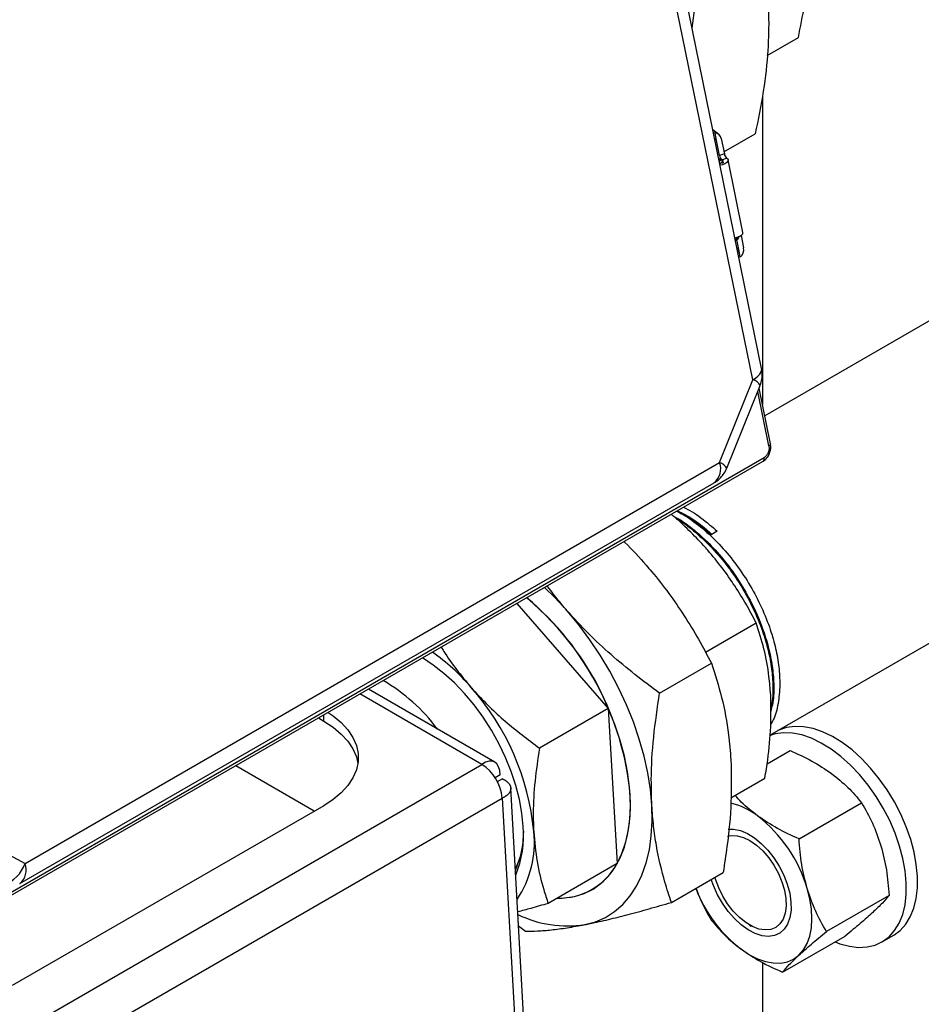
# Model space of a CAD drawing. Units: inches. Extents: x 73.4 to 114, y -5.1 to 14.
# Drawn here: x 108.1 to 109, y 7.6 to 8.6 of the extents above; entities that cross this region are included whole.
import ezdxf

# ---------------------------------------------------------------- set-up
doc = ezdxf.new("R2010")
doc.units = ezdxf.units.IN
doc.header["$MEASUREMENT"] = 0

msp = doc.modelspace()

# ---------------------------------------------------------------- linework, layer by layer
at = {"color": 7, "linetype": 'Continuous', "lineweight": 25}
for p, q in [((108.8514, 8.2465), (108.6196, 9.3791)), ((108.8421, 8.2345), (108.6103, 9.3671)), ((108.8574, 8.5793), (108.8904, 8.5984)), ((109.5017, 8.5698), (108.8546, 8.1963)), ((108.8522, 8.5366), (108.8522, 8.2083)), ((108.8059, 8.4951), (108.7995, 8.5003)), ((108.8034, 8.489), (108.8018, 8.4967)), ((108.8067, 8.4728), (108.8034, 8.489)), ((108.8085, 8.4908), (108.8118, 8.4746)), ((108.8113, 8.4767), (108.8445, 8.4958)), ((108.8093, 8.4682), (108.8058, 8.4694)), ((108.8118, 8.4746), (108.8067, 8.4728)), ((108.8108, 8.465), (108.8105, 8.4668)), ((108.815, 8.4692), (108.8139, 8.4701)), ((108.8315, 8.391), (108.8157, 8.4681)), ((108.8069, 8.4643), (108.8099, 8.4661)), ((108.8602, 7.8567), (109.8927, 8.4527)), ((108.8234, 8.3837), (108.8264, 8.3855)), ((108.8235, 8.3827), (108.8261, 8.3842)), ((108.8272, 8.3728), (108.825, 8.3835)), ((108.827, 8.3862), (108.8269, 8.3865)), ((108.8295, 8.3879), (108.8322, 8.3746)), ((108.8287, 8.3652), (108.8272, 8.3728)), ((108.8067, 8.1464), (108.8421, 8.2345)), ((108.8143, 8.1405), (108.8498, 8.2285)), ((108.8608, 8.1664), (108.8486, 8.2257)), ((107.9378, 7.6196), (108.853, 8.1479)), ((107.9389, 7.6236), (108.8541, 8.1519)), ((108.0685, 7.7203), (108.8067, 8.1464)), ((108.8531, 8.1479), (108.853, 8.1479)), ((108.0628, 7.6989), (108.801, 8.1251)), ((108.804, 8.0735), (108.7976, 8.0698)), ((108.591, 7.9966), (108.6884, 7.8852)), ((108.7917, 7.9448), (108.8456, 7.976)), ((108.7429, 7.9014), (108.798, 7.9332)), ((108.5677, 7.8281), (108.4334, 7.9057)), ((108.6884, 7.8852), (108.6151, 7.8429)), ((108.6884, 7.8852), (108.6977, 7.7202)), ((108.3802, 7.875), (108.386, 7.8716)), ((108.8571, 7.8262), (108.8817, 7.8404)), ((107.9786, 7.4934), (108.5541, 7.8256)), ((108.3759, 7.776), (108.2923, 7.8242)), ((108.5733, 7.8146), (108.5681, 7.8116)), ((108.5733, 7.8146), (108.5683, 7.8113)), ((108.5759, 7.8103), (108.5703, 7.8071)), ((108.8188, 7.7901), (108.8549, 7.811)), ((108.693, 5.8618), (108.5847, 7.8005)), ((108.0002, 7.4577), (108.5757, 7.7899)), ((108.5757, 7.7899), (108.6831, 5.8676)), ((108.386, 7.7818), (108.0546, 7.5905)), ((108.8911, 7.7465), (108.9576, 7.7849)), ((108.0083, 7.7531), (108.0685, 7.7203)), ((108.6977, 7.7202), (108.6245, 7.6779)), ((108.7554, 7.679), (108.8105, 7.7108)), ((108.8025, 7.7036), (108.8018, 7.7058)), ((108.6713, 7.6928), (108.6748, 7.6948)), ((108.9868, 7.6864), (108.9203, 7.6479)), ((108.5929, 7.654), (108.6003, 7.6484)), ((108.8385, 7.6549), (108.8404, 7.6538)), ((108.8736, 7.6048), (108.9402, 7.6432)), ((108.9794, 7.637), (108.9912, 7.6438)), ((108.8522, 7.6152), (108.8522, 6.8865))]:
    msp.add_line(p, q, dxfattribs=at)
at = {"color": 8, "linetype": 'Continuous', "lineweight": 25}
for p, q in [((108.8034, 8.489), (108.8014, 8.4905)), ((108.8059, 8.4689), (108.8084, 8.4681)), ((108.8063, 8.4669), (108.8084, 8.4681)), ((108.8089, 8.4683), (108.8139, 8.4701)), ((108.8068, 8.4643), (108.8069, 8.4643)), ((108.8073, 8.4626), (108.8069, 8.4643)), ((108.8103, 8.4643), (108.8099, 8.4661)), ((108.8234, 8.3837), (108.8231, 8.3854)), ((108.8233, 8.3837), (108.8234, 8.3837)), ((108.8264, 8.3855), (108.8263, 8.3863)), ((108.8252, 8.3744), (108.8272, 8.3728)), ((108.859, 8.1642), (108.8472, 8.2221)), ((108.5541, 7.8256), (108.4244, 7.9005)), ((108.386, 7.8716), (108.386, 7.8783))]:
    msp.add_line(p, q, dxfattribs=at)
at = {"color": 7, "linetype": 'Continuous', "lineweight": 25, "flags": 128}
for points in [[(108.815, 8.4692), (108.8157, 8.4681), (108.8155, 8.4668), (108.8143, 8.4655), (108.8123, 8.4642), (108.8097, 8.4631), (108.8072, 8.4625)], [(108.8231, 8.3854), (108.8255, 8.386), (108.8281, 8.387), (108.8301, 8.3883), (108.8313, 8.3897), (108.8315, 8.391), (108.8315, 8.391)], [(108.8421, 8.2345), (108.845, 8.2363), (108.8474, 8.2383), (108.8493, 8.2403), (108.8506, 8.2422), (108.8514, 8.2442), (108.8515, 8.246), (108.8514, 8.2465)], [(108.6446, 7.989), (108.6317, 8.003), (108.6207, 8.0138)], [(108.7347, 7.7819), (108.7332, 7.799), (108.7304, 7.8166), (108.7264, 7.8345), (108.7213, 7.8526), (108.715, 7.8708), (108.7077, 7.889), (108.6993, 7.9069), (108.69, 7.9246), (108.6798, 7.9417), (108.6687, 7.9582), (108.657, 7.974), (108.6446, 7.989)], [(108.5979, 7.7598), (108.5965, 7.7739), (108.5939, 7.7884), (108.5901, 7.8032), (108.5852, 7.8182), (108.5792, 7.8331), (108.5721, 7.8478), (108.5642, 7.8621), (108.5553, 7.8758), (108.5458, 7.8889), (108.5356, 7.9011), (108.5248, 7.9123), (108.5137, 7.9224), (108.5023, 7.9313), (108.4908, 7.9388)], [(108.3907, 7.881), (108.396, 7.8773), (108.4046, 7.8702), (108.4116, 7.8624), (108.417, 7.8543), (108.4206, 7.8458), (108.4224, 7.8372), (108.4224, 7.8285), (108.4206, 7.8198), (108.417, 7.8114), (108.4116, 7.8032), (108.4046, 7.7955), (108.396, 7.7883), (108.386, 7.7818)], [(108.6977, 7.7202), (108.7029, 7.7311), (108.707, 7.7433), (108.7099, 7.7565), (108.7115, 7.7707), (108.7119, 7.7857), (108.711, 7.8014), (108.7088, 7.8176), (108.7055, 7.8343), (108.7009, 7.8512), (108.6952, 7.8682), (108.6884, 7.8852)], [(108.386, 7.8716), (108.396, 7.8651), (108.4046, 7.8579), (108.4116, 7.8502), (108.417, 7.8421), (108.4206, 7.8336), (108.4222, 7.8267)], [(108.9912, 7.6438), (108.9918, 7.6441), (108.9986, 7.6492), (109.0046, 7.6558), (109.0094, 7.6638), (109.0131, 7.6729), (109.0156, 7.6832), (109.0169, 7.6944), (109.017, 7.7065), (109.0158, 7.7192), (109.0134, 7.7323), (109.0098, 7.7458), (109.0051, 7.7593), (108.9993, 7.7727), (108.9925, 7.7858), (108.9849, 7.7985), (108.9764, 7.8105), (108.9672, 7.8217), (108.9576, 7.8319), (108.9475, 7.841), (108.9371, 7.8488), (108.9267, 7.8553), (108.9162, 7.8603), (108.906, 7.8638), (108.896, 7.8657), (108.8865, 7.8661), (108.8777, 7.8648), (108.8695, 7.862), (108.8687, 7.8616)], [(108.9294, 7.637), (108.9346, 7.635), (108.9447, 7.6323), (108.9544, 7.6311), (108.9636, 7.6316), (108.9721, 7.6336), (108.9799, 7.6373), (108.9868, 7.6424), (108.9927, 7.649), (108.9975, 7.6569), (109.0013, 7.6661), (109.0038, 7.6764), (109.0051, 7.6876), (109.0051, 7.6997), (109.004, 7.7124), (109.0016, 7.7255), (108.998, 7.7389), (108.9933, 7.7525), (108.9875, 7.7659), (108.9807, 7.779), (108.973, 7.7917), (108.9645, 7.8037), (108.9554, 7.8148), (108.9457, 7.825), (108.9356, 7.8341), (108.9253, 7.842), (108.9148, 7.8484), (108.9044, 7.8535), (108.8941, 7.857), (108.8842, 7.8589), (108.8747, 7.8592), (108.8658, 7.858), (108.8597, 7.856)], [(108.6342, 7.6835), (108.6413, 7.6837), (108.6524, 7.6853), (108.6627, 7.6885), (108.6722, 7.6932), (108.6809, 7.6994), (108.6886, 7.707), (108.6953, 7.716), (108.7009, 7.7262), (108.7055, 7.7377), (108.7088, 7.7503), (108.711, 7.7638), (108.7119, 7.7782), (108.7117, 7.7934)], [(108.6634, 7.6554), (108.6748, 7.6585), (108.6854, 7.6631), (108.6951, 7.6693), (108.7039, 7.6769), (108.7118, 7.686), (108.7185, 7.6964), (108.7242, 7.708), (108.7287, 7.7209), (108.732, 7.7348), (108.7341, 7.7497), (108.735, 7.7654), (108.7347, 7.7819)], [(108.8159, 7.7569), (108.8216, 7.7569), (108.8288, 7.7554), (108.8362, 7.7523), (108.8437, 7.7476), (108.851, 7.7417), (108.858, 7.7345), (108.8644, 7.7263), (108.8701, 7.7174), (108.8749, 7.7079), (108.8786, 7.6983), (108.8812, 7.6887), (108.8825, 7.6794), (108.8826, 7.6707), (108.8814, 7.6628), (108.8789, 7.656), (108.8754, 7.6505), (108.8707, 7.6464), (108.8651, 7.6438), (108.8588, 7.6429), (108.8518, 7.6436), (108.8445, 7.6459), (108.837, 7.6498), (108.8296, 7.6551), (108.8224, 7.6617), (108.8157, 7.6694), (108.8096, 7.678), (108.8044, 7.6872), (108.8001, 7.6968), (108.7978, 7.7035)], [(108.8152, 7.7495), (108.8189, 7.7502), (108.8252, 7.7499), (108.832, 7.7481), (108.839, 7.7447), (108.8459, 7.7398), (108.8526, 7.7337), (108.8589, 7.7265), (108.8645, 7.7185), (108.8693, 7.7098), (108.873, 7.7009), (108.8757, 7.6919), (108.8772, 7.6831), (108.8774, 7.6749), (108.8764, 7.6675), (108.8741, 7.6612), (108.8708, 7.6561), (108.8663, 7.6524), (108.861, 7.6502), (108.855, 7.6497), (108.8484, 7.6507), (108.8415, 7.6533), (108.8345, 7.6575), (108.8277, 7.663), (108.8212, 7.6696), (108.8152, 7.6773), (108.81, 7.6857), (108.8057, 7.6945), (108.8025, 7.7036), (108.8025, 7.7036)], [(108.891, 7.623), (108.8959, 7.6285), (108.8997, 7.6352), (108.9025, 7.6431), (108.9042, 7.652), (108.9048, 7.6616), (108.9042, 7.6719), (108.9025, 7.6827), (108.8998, 7.6938)], [(108.8298, 7.6291), (108.8384, 7.6234), (108.8471, 7.6191), (108.8556, 7.6161), (108.8638, 7.6146), (108.8716, 7.6145), (108.8788, 7.6159), (108.8853, 7.6187), (108.891, 7.623)]]:
    msp.add_lwpolyline(points, dxfattribs=at)
at = {"color": 8, "linetype": 'Continuous', "lineweight": 25, "flags": 128}
for points in [[(108.8608, 8.1664), (108.8608, 8.1663), (108.8607, 8.1659), (108.8605, 8.1654), (108.8601, 8.165), (108.8596, 8.1646), (108.859, 8.1642)], [(108.8597, 8.1559), (108.8598, 8.156), (108.8597, 8.1561), (108.8595, 8.1563), (108.8592, 8.1565), (108.8588, 8.1568), (108.8583, 8.1571)]]:
    msp.add_lwpolyline(points, dxfattribs=at)
at = {"color": 7, "linetype": 'Continuous', "lineweight": 25}
for centre, radius, start, end in [((108.8014, 8.4895), 0.00723, 10.5373, 86.3022), ((108.8157, 8.4743), 0.00917, 189.4791, 220.9673), ((108.8072, 8.4656), 0.00274, 10.3687, 66.0142), ((108.8207, 8.4761), 0.00906, 189.3583, 221.5344), ((108.8223, 8.3729), 0.0101, 309.7885, 9.6786), ((108.8381, 8.2215), 0.0136, 31.2938, 72.963), ((108.3989, 7.7623), 0.3145, 22.9932, 49.8591), ((108.4026, 7.7647), 0.3104, 5.3046, 50.0498), ((108.3727, 7.762), 0.2237, 40.7016, 54.8622), ((108.3531, 7.749), 0.1915, 36.6311, 59.9217), ((108.3426, 7.7297), 0.2676, 5.2654, 41.7555), ((108.5284, 7.7858), 0.0474, 4.9655, 57.2375), ((108.8013, 7.7114), 0.0751, 52.3076, 76.7968), ((108.7545, 7.6511), 0.1514, 16.3857, 52.2478), ((108.4879, 7.7503), 0.1105, 337.4634, 4.9465), ((108.5005, 7.7528), 0.0977, 335.8812, 0.4442), ((108.5024, 7.7423), 0.1074, 325.954, 6.3953), ((108.0327, 7.7333), 0.0381, 289.9016, 340.012), ((108.6365, 7.7531), 0.0695, 268.2735, 331.7215), ((108.92, 7.7469), 0.1484, 200.87, 232.5285), ((108.6452, 7.7763), 0.1223, 244.3177, 278.5628)]:
    msp.add_arc(centre, radius, start, end, dxfattribs=at)
at = {"color": 8, "linetype": 'Continuous', "lineweight": 25}
for centre, radius, start, end in [((108.8089, 8.4671), 0.00111, 72.5015, 121.2703), ((108.8097, 8.4669), 0.000835, 289.3012, 355.2337), ((108.804, 8.4637), 0.00298, 12.0911, 26.5647), ((108.8216, 8.3833), 0.00184, 352.3921, 12.7888), ((108.8254, 8.3851), 0.00114, 309.5166, 20.4878), ((108.8262, 8.3862), 0.000791, 287.1924, 357.3425), ((108.7889, 8.1397), 0.019, 309.3847, 20.6124), ((108.8027, 8.1334), 0.0136, 31.2954, 72.96), ((108.8508, 8.1506), 0.00348, 309.4932, 21.8556), ((108.0507, 7.7136), 0.019, 309.3738, 20.6149)]:
    msp.add_arc(centre, radius, start, end, dxfattribs=at)
at = {"color": 7, "linetype": 'Continuous', "lineweight": 25}
for centre, major_axis, ratio, start_param, end_param in [((108.7975, 8.4898), (0.0148, -0.0042), 0.511958, 1.419361, 1.539905), ((108.7975, 8.4898), (0.0059, -0.00168), 0.511958, 0.260082, 0.882956), ((108.8212, 8.3737), (0.0059, -0.00168), 0.511958, 5.772263, 6.543267), ((108.8212, 8.3737), (0.0148, -0.0042), 0.511958, 5.263444, 5.383987), ((108.5541, 7.8007), (0.013, 0.0278), 0.509848, 5.453115, 7.023911)]:
    msp.add_ellipse(centre, major_axis=major_axis, ratio=ratio, start_param=start_param, end_param=end_param, dxfattribs=at)
for points, knots in [([(108.8445, 8.7115), (108.8464, 8.7047), (108.8515, 8.6862), (108.8561, 8.6599), (108.8586, 8.6331), (108.8588, 8.619), (108.8589, 8.612)], [0, 0, 0, 0, 0.2247307, 0.6097719, 0.8048935, 1, 1, 1, 1]), ([(108.7774, 8.6078), (108.7793, 8.6227), (108.7824, 8.6464), (108.7875, 8.6707), (108.7894, 8.6797)], [0, 0, 0, 0, 0.629866, 1, 1, 1, 1]), ([(108.8904, 8.5984), (108.8927, 8.6097), (108.8973, 8.6323), (108.9007, 8.6611), (108.901, 8.6781), (108.9011, 8.6846)], [0, 0, 0, 0, 0.380191, 0.76396, 1, 1, 1, 1]), ([(108.8589, 8.612), (108.8587, 8.603), (108.8583, 8.5802), (108.8537, 8.5413), (108.8476, 8.511), (108.8445, 8.4958)], [0, 0, 0, 0, 0.2426956, 0.6192805, 1, 1, 1, 1]), ([(108.8105, 8.4668), (108.8104, 8.4669), (108.8104, 8.4672), (108.81, 8.4677), (108.8096, 8.4681), (108.8093, 8.4681), (108.8092, 8.4682)], [0, 0, 0, 0, 0.1612214, 0.5216114, 0.8852338, 1, 1, 1, 1]), ([(108.8261, 8.3842), (108.8262, 8.3842), (108.8264, 8.3844), (108.8266, 8.3846), (108.8267, 8.3847)], [0, 0, 0, 0, 0.34555, 1, 1, 1, 1]), ([(108.8267, 8.3847), (108.8268, 8.3849), (108.827, 8.3852), (108.827, 8.3858), (108.827, 8.3861), (108.827, 8.3862)], [0, 0, 0, 0, 0.447577, 0.764119, 1, 1, 1, 1]), ([(108.8497, 8.2286), (108.8502, 8.2297), (108.8513, 8.2328), (108.8521, 8.2384), (108.8522, 8.2434), (108.8514, 8.246), (108.8513, 8.2465)], [0, 0, 0, 0, 0.195896, 0.549662, 0.920335, 1, 1, 1, 1]), ([(108.859, 8.1642), (108.8592, 8.163), (108.8593, 8.1618), (108.8591, 8.1594), (108.8588, 8.1582), (108.8583, 8.1571)], [0, 0, 0, 0, 0.5, 0.5, 1, 1, 1, 1]), ([(108.8597, 8.1559), (108.86, 8.1568), (108.8606, 8.1585), (108.8611, 8.1612), (108.8612, 8.1639), (108.8609, 8.1656), (108.8607, 8.1665)], [0, 0, 0, 0, 0.247264, 0.495902, 0.746623, 1, 1, 1, 1]), ([(108.8531, 8.1479), (108.8538, 8.1484), (108.8552, 8.1493), (108.857, 8.1513), (108.8586, 8.1535), (108.8594, 8.1551), (108.8597, 8.1559)], [0, 0, 0, 0, 0.2564, 0.508252, 0.755965, 1, 1, 1, 1]), ([(108.8583, 8.1571), (108.8579, 8.1559), (108.8572, 8.1549), (108.8558, 8.1531), (108.855, 8.1524), (108.8541, 8.1519)], [0, 0, 0, 0, 0.5, 0.5, 1, 1, 1, 1]), ([(108.8008, 8.1252), (108.8016, 8.1256), (108.8038, 8.1267), (108.8072, 8.1296), (108.8095, 8.1323), (108.8106, 8.1338)], [0, 0, 0, 0, 0.193591, 0.57201, 1, 1, 1, 1]), ([(108.8106, 8.1338), (108.812, 8.1358), (108.8134, 8.1379), (108.8142, 8.1403), (108.8143, 8.1405)], [0, 0, 0, 0, 0.928515, 1, 1, 1, 1]), ([(108.7941, 8.0533), (108.7927, 8.055), (108.7863, 8.0622), (108.7742, 8.0744), (108.7627, 8.0855), (108.756, 8.0908), (108.7552, 8.0914)], [0, 0, 0, 0, 0.124855, 0.535274, 0.945757, 1, 1, 1, 1]), ([(108.761, 8.0948), (108.764, 8.0932), (108.7733, 8.0886), (108.7888, 8.0767), (108.8066, 8.06), (108.8231, 8.0403), (108.8379, 8.0186), (108.8503, 7.9954), (108.8596, 7.9728), (108.866, 7.9513), (108.8697, 7.9315), (108.8711, 7.9116), (108.8696, 7.8924), (108.8662, 7.8773), (108.8623, 7.8704), (108.861, 7.8682)], [0, 0, 0, 0, 0.0426048, 0.1297145, 0.2157616, 0.3029894, 0.3905236, 0.4769972, 0.5634704, 0.638049, 0.7125535, 0.7861424, 0.8726156, 0.960149, 1, 1, 1, 1]), ([(108.7619, 8.0953), (108.7649, 8.0938), (108.7743, 8.0891), (108.7863, 8.0799), (108.7949, 8.0721), (108.7976, 8.0698)], [0, 0, 0, 0, 0.253645, 0.772249, 1, 1, 1, 1]), ([(108.7646, 8.0938), (108.7681, 8.0921), (108.7775, 8.0874), (108.7889, 8.0788), (108.7966, 8.0719), (108.7985, 8.0703)], [0, 0, 0, 0, 0.301922, 0.829567, 1, 1, 1, 1]), ([(108.7683, 8.099), (108.7714, 8.0975), (108.7807, 8.0928), (108.7927, 8.0836), (108.8014, 8.0758), (108.804, 8.0735)], [0, 0, 0, 0, 0.253645, 0.772249, 1, 1, 1, 1]), ([(108.7579, 8.0893), (108.7598, 8.0883), (108.768, 8.0841), (108.7823, 8.073), (108.8001, 8.0563), (108.8167, 8.0366), (108.8314, 8.0148), (108.8439, 7.9917), (108.8531, 7.9691), (108.8595, 7.9476), (108.8633, 7.9277), (108.8646, 7.908), (108.864, 7.8925), (108.8616, 7.8845), (108.861, 7.8823)], [0, 0, 0, 0, 0.030352, 0.128179, 0.224813, 0.322772, 0.421076, 0.518188, 0.6153, 0.699054, 0.782725, 0.865368, 0.96248, 1, 1, 1, 1]), ([(108.7605, 8.0868), (108.7613, 8.0865), (108.7683, 8.0828), (108.7814, 8.0724), (108.7992, 8.0558), (108.8158, 8.0361), (108.8305, 8.0143), (108.8429, 7.9912), (108.8522, 7.9685), (108.8586, 7.9471), (108.8624, 7.9272), (108.8636, 7.9075), (108.8632, 7.8932), (108.8613, 7.8863), (108.861, 7.8852)], [0, 0, 0, 0, 0.012301, 0.113973, 0.214405, 0.316215, 0.418383, 0.519313, 0.620242, 0.707288, 0.794248, 0.880139, 0.981068, 1, 1, 1, 1]), ([(108.705, 8.0625), (108.7054, 8.0621), (108.7138, 8.0542), (108.7214, 8.0457), (108.7286, 8.0375)], [0, 0, 0, 0, 0.043405, 1, 1, 1, 1]), ([(108.8456, 7.976), (108.8421, 7.9826), (108.8351, 7.9959), (108.823, 8.0155), (108.8096, 8.0348), (108.7993, 8.0471), (108.7941, 8.0533)], [0, 0, 0, 0, 0.247708, 0.495366, 0.747704, 1, 1, 1, 1]), ([(108.7286, 8.0375), (108.7305, 8.0352), (108.739, 8.0254), (108.7529, 8.0076), (108.7695, 7.9835), (108.7846, 7.9587), (108.7935, 7.9417), (108.798, 7.9332)], [0, 0, 0, 0, 0.070083, 0.300446, 0.530842, 0.765399, 1, 1, 1, 1]), ([(108.6446, 7.989), (108.6426, 7.9913), (108.6352, 7.9999), (108.6284, 8.0088), (108.6234, 8.0154)], [0, 0, 0, 0, 0.265677, 1, 1, 1, 1]), ([(108.7429, 7.9014), (108.734, 7.908), (108.7163, 7.9211), (108.691, 7.9423), (108.6667, 7.9648), (108.652, 7.9809), (108.6446, 7.989)], [0, 0, 0, 0, 0.247711, 0.495367, 0.747706, 1, 1, 1, 1]), ([(108.861, 7.8996), (108.8605, 7.9061), (108.8591, 7.9231), (108.8542, 7.9489), (108.8485, 7.9669), (108.8456, 7.976)], [0, 0, 0, 0, 0.2360361, 0.6158816, 1, 1, 1, 1]), ([(108.5107, 7.9503), (108.5116, 7.9488), (108.5166, 7.9407), (108.5268, 7.9264), (108.5371, 7.914), (108.5422, 7.9079)], [0, 0, 0, 0, 0.100804, 0.550443, 1, 1, 1, 1]), ([(108.798, 7.9332), (108.8018, 7.9213), (108.8095, 7.8973), (108.8161, 7.8625), (108.818, 7.8394), (108.8187, 7.8304)], [0, 0, 0, 0, 0.376913, 0.757306, 1, 1, 1, 1]), ([(108.5422, 7.9079), (108.5437, 7.9062), (108.5501, 7.899), (108.5621, 7.8867), (108.5844, 7.8661), (108.6028, 7.8522), (108.6151, 7.8429)], [0, 0, 0, 0, 0.070094, 0.3005, 0.530942, 1, 1, 1, 1]), ([(108.7347, 7.7819), (108.7344, 7.7911), (108.7336, 7.8147), (108.736, 7.8547), (108.7406, 7.8858), (108.7429, 7.9014)], [0, 0, 0, 0, 0.242694, 0.619279, 1, 1, 1, 1]), ([(108.8549, 7.811), (108.8559, 7.8175), (108.8588, 7.836), (108.8617, 7.8661), (108.8612, 7.8884), (108.861, 7.8996)], [0, 0, 0, 0, 0.216323, 0.605601, 1, 1, 1, 1]), ([(108.6151, 7.8429), (108.6134, 7.8312), (108.61, 7.8078), (108.6082, 7.7781), (108.6088, 7.7607), (108.6091, 7.7542)], [0, 0, 0, 0, 0.383586, 0.770867, 1, 1, 1, 1]), ([(108.8817, 7.8404), (108.8896, 7.8368), (108.9053, 7.8297), (108.9188, 7.8206), (108.9256, 7.8161)], [0, 0, 0, 0, 0.495454, 1, 1, 1, 1]), ([(108.8187, 7.8304), (108.819, 7.8156), (108.8197, 7.7859), (108.8158, 7.7453), (108.8119, 7.72), (108.8105, 7.7108)], [0, 0, 0, 0, 0.384797, 0.775225, 1, 1, 1, 1]), ([(108.5759, 7.8103), (108.5762, 7.8101), (108.5767, 7.8099), (108.5775, 7.8095), (108.5783, 7.809), (108.579, 7.8086), (108.5797, 7.8081), (108.5803, 7.8076), (108.581, 7.8071), (108.5816, 7.8065), (108.5821, 7.806), (108.5826, 7.8054), (108.5831, 7.8049), (108.5835, 7.8043), (108.5838, 7.8037), (108.5841, 7.8031), (108.5844, 7.8024), (108.5845, 7.8018), (108.5847, 7.8012), (108.5847, 7.8005), (108.5847, 7.7998), (108.5847, 7.7992), (108.5846, 7.7985), (108.5844, 7.7978), (108.5841, 7.7972), (108.5838, 7.7965), (108.5834, 7.7959), (108.583, 7.7952), (108.5824, 7.7945), (108.5818, 7.7939), (108.5812, 7.7933), (108.5804, 7.7927), (108.5796, 7.7921), (108.5787, 7.7915), (108.5778, 7.7909), (108.5768, 7.7904), (108.576, 7.7901), (108.5757, 7.7899)], [0, 0, 0, 0, 0.024609, 0.04945, 0.074522, 0.099825, 0.12536, 0.151127, 0.177126, 0.203357, 0.229821, 0.256517, 0.283447, 0.310609, 0.338005, 0.365634, 0.393496, 0.421592, 0.449922, 0.478486, 0.507284, 0.536317, 0.565583, 0.595085, 0.624821, 0.654791, 0.684997, 0.715438, 0.746114, 0.777025, 0.808171, 0.839553, 0.871171, 0.903025, 0.935114, 0.967439, 1, 1, 1, 1]), ([(108.9256, 7.8161), (108.9317, 7.8112), (108.9439, 7.8015), (108.953, 7.7905), (108.9576, 7.7849)], [0, 0, 0, 0, 0.49451, 1, 1, 1, 1]), ([(108.8472, 7.7708), (108.841, 7.7756), (108.8321, 7.7825), (108.8254, 7.7903), (108.8234, 7.7927)], [0, 0, 0, 0, 0.690272, 1, 1, 1, 1]), ([(108.7554, 7.679), (108.7531, 7.6861), (108.7467, 7.7053), (108.7404, 7.7324), (108.7363, 7.7601), (108.7352, 7.7746), (108.7347, 7.7819)], [0, 0, 0, 0, 0.224732, 0.609771, 0.80489, 1, 1, 1, 1]), ([(108.9576, 7.7849), (108.9616, 7.7779), (108.9698, 7.7637), (108.9753, 7.7473), (108.9782, 7.7391)], [0, 0, 0, 0, 0.495461, 1, 1, 1, 1]), ([(108.8911, 7.7465), (108.8832, 7.7501), (108.8675, 7.7572), (108.854, 7.7662), (108.8472, 7.7708)], [0, 0, 0, 0, 0.49546, 1, 1, 1, 1]), ([(108.5982, 7.7548), (108.598, 7.7506), (108.5976, 7.7402), (108.595, 7.7264), (108.5911, 7.7184), (108.5895, 7.715)], [0, 0, 0, 0, 0.276396, 0.691736, 1, 1, 1, 1]), ([(108.6091, 7.7542), (108.6101, 7.7435), (108.6121, 7.7218), (108.6182, 7.6969), (108.6229, 7.6827), (108.6245, 7.6779)], [0, 0, 0, 0, 0.393242, 0.792462, 1, 1, 1, 1]), ([(108.8998, 7.6938), (108.8976, 7.7022), (108.8933, 7.7193), (108.8918, 7.7374), (108.8911, 7.7465)], [0, 0, 0, 0, 0.494511, 1, 1, 1, 1]), ([(108.9782, 7.7391), (108.9803, 7.7306), (108.9847, 7.7136), (108.9861, 7.6955), (108.9868, 7.6864)], [0, 0, 0, 0, 0.494508, 1, 1, 1, 1]), ([(108.7817, 7.6942), (108.7831, 7.6902), (108.7874, 7.678), (108.7936, 7.6674), (108.7978, 7.6602)], [0, 0, 0, 0, 0.327348, 1, 1, 1, 1]), ([(108.9203, 7.6479), (108.9163, 7.655), (108.9081, 7.6692), (108.9026, 7.6856), (108.8998, 7.6938)], [0, 0, 0, 0, 0.495459, 1, 1, 1, 1]), ([(108.9868, 7.6864), (108.9847, 7.6838), (108.9804, 7.6787), (108.9731, 7.6717), (108.9694, 7.6682)], [0, 0, 0, 0, 0.495457, 1, 1, 1, 1]), ([(108.6245, 7.6779), (108.6182, 7.6761), (108.6071, 7.6728), (108.5967, 7.6701), (108.5921, 7.6688)], [0, 0, 0, 0, 0.556957, 1, 1, 1, 1]), ([(108.6634, 7.6554), (108.6653, 7.6557), (108.6733, 7.6573), (108.6883, 7.6607), (108.7093, 7.666), (108.7317, 7.6721), (108.7475, 7.6767), (108.7554, 7.679)], [0, 0, 0, 0, 0.070084, 0.300446, 0.530845, 0.765399, 1, 1, 1, 1]), ([(108.9694, 7.6682), (108.9652, 7.6644), (108.9567, 7.6568), (108.9457, 7.6478), (108.9402, 7.6432)], [0, 0, 0, 0, 0.494512, 1, 1, 1, 1]), ([(108.6003, 7.6484), (108.6045, 7.6484), (108.6129, 7.6485), (108.6277, 7.6497), (108.6442, 7.6518), (108.657, 7.6542), (108.6634, 7.6554)], [0, 0, 0, 0, 0.247711, 0.495365, 0.747705, 1, 1, 1, 1]), ([(108.7978, 7.6602), (108.8023, 7.6548), (108.8114, 7.6438), (108.8236, 7.634), (108.8298, 7.6291)], [0, 0, 0, 0, 0.495454, 1, 1, 1, 1]), ([(108.891, 7.623), (108.8953, 7.6267), (108.9038, 7.6344), (108.9147, 7.6434), (108.9203, 7.6479)], [0, 0, 0, 0, 0.494514, 1, 1, 1, 1]), ([(108.8298, 7.6291), (108.8364, 7.6246), (108.8499, 7.6156), (108.8657, 7.6084), (108.8736, 7.6048)], [0, 0, 0, 0, 0.494511, 1, 1, 1, 1]), ([(108.8736, 7.6048), (108.8758, 7.6073), (108.8801, 7.6125), (108.8874, 7.6194), (108.891, 7.623)], [0, 0, 0, 0, 0.495455, 1, 1, 1, 1])]:
    msp.add_open_spline(points, degree=3, knots=knots, dxfattribs=at)

doc.saveas('drawing.dxf')
